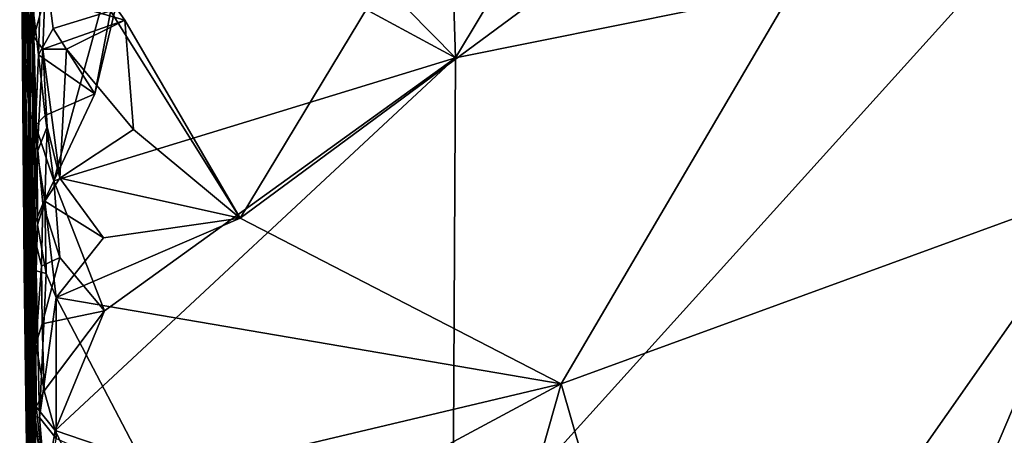
# Model space of a CAD drawing. Extents: x 0 to 41.1, y 0 to 7.7.
# Drawn here: x 0 to 2.7, y 1.7 to 2.8 of the extents above; entities that cross this region are included whole.
import ezdxf

# ---------------------------------------------------------------- set-up
doc = ezdxf.new("R2010")
doc.units = 0
doc.header["$MEASUREMENT"] = 0
doc.layers.add('1', color=7, linetype='Continuous')

msp = doc.modelspace()

# ---------------------------------------------------------------- linework, layer by layer
at = {"layer": '1'}
for points in [[(1.1436, 3.9954, -0.9857), (1.1827, 2.7465, -0.9882), (0.2831, 3.6602, -0.9893)], [(1.1436, 3.9954, -0.9857), (1.9159, 3.9663, -0.9831), (1.1827, 2.7465, -0.9882)], [(1.1827, 2.7465, -0.9882), (1.9159, 3.9663, -0.9831), (2.6845, 3.0495, -0.9825)], [(2.94, 2.4067, 5.5181), (3.7287, 3.8287, 5.5088), (2.592, 3.7844, 5.5024)], [(0.6034, 2.315, 5.4991), (2.592, 3.7844, 5.5024), (1.3433, 3.5413, 5.4929)], [(1.4671, 1.8689, 5.512), (2.592, 3.7844, 5.5024), (0.6034, 2.315, 5.4991)], [(2.94, 2.4067, 5.5181), (2.592, 3.7844, 5.5024), (1.4671, 1.8689, 5.512)], [(0.3202, 3.2141, -0.9887), (0.2831, 3.6602, -0.9893), (1.1827, 2.7465, -0.9882)], [(0.6034, 2.315, 5.4991), (1.3433, 3.5413, 5.4929), (0.0941, 3.1308, 5.4852)], [(0.0193, 2.7405, 0.0536), (0.0226, 3.4631, -0.1199), (0.0254, 3.0016, -0.1262)], [(0.0226, 3.4631, -0.1199), (0.0193, 2.7405, 0.0536), (0.0205, 3.4067, 0.2279)], [(0.0193, 2.7405, 0.0536), (0.0139, 3.2635, 0.8213), (0.0205, 3.4067, 0.2279)], [(0.0101, 3.177, 2.1767), (0.0125, 3.3115, 1.6935), (0.0209, 2.8452, 1.7792)], [(0.0125, 3.3115, 1.6935), (0.0147, 3.0797, 1.0744), (0.0209, 2.8452, 1.7792)], [(0.0139, 3.2635, 0.8213), (0.022, 2.1747, 0.1909), (0.0147, 3.0797, 1.0744)], [(0.0193, 2.7405, 0.0536), (0.022, 2.1747, 0.1909), (0.0139, 3.2635, 0.8213)], [(0.0424, 3.1332, 5.2976), (0.0481, 2.8032, 5.4104), (0.0503, 3.2296, 5.4323)], [(0.0481, 2.8032, 5.4104), (0.078, 2.91, 5.4828), (0.0503, 3.2296, 5.4323)], [(0.3202, 3.2141, -0.9887), (0.1024, 2.415, -0.9903), (0.2125, 2.6501, -0.9899)], [(0.3202, 3.2141, -0.9887), (1.1827, 2.7465, -0.9882), (0.1024, 2.415, -0.9903)], [(0.2125, 2.6501, -0.9899), (0.2668, 2.8766, -0.989), (0.3202, 3.2141, -0.9887)], [(0.0197, 2.9502, 3.0718), (0.0266, 2.4822, 3.1013), (0.0241, 3.1837, 3.4245)], [(0.0316, 2.9016, 3.8765), (0.0241, 3.1837, 3.4245), (0.0375, 2.3861, 3.918)], [(0.0241, 3.1837, 3.4245), (0.0266, 2.4822, 3.1013), (0.0375, 2.3861, 3.918)], [(0.0101, 3.177, 2.1767), (0.0209, 2.8452, 1.7792), (0.019, 2.9535, 2.3165)], [(0.0314, 3.1582, 4.7051), (0.032, 2.9496, 4.2064), (0.0383, 2.6352, 4.365)], [(0.0314, 3.1582, 4.7051), (0.0383, 2.6352, 4.365), (0.0424, 3.1332, 5.2976)], [(0.0252, 2.7655, -0.4215), (0.0309, 3.1438, -0.6323), (0.0338, 2.9976, -0.843)], [(0.0254, 3.0016, -0.1262), (0.0309, 3.1438, -0.6323), (0.0252, 2.7655, -0.4215)], [(0.0445, 2.7139, 5.2527), (0.0424, 3.1332, 5.2976), (0.0383, 2.6352, 4.365)], [(0.0424, 3.1332, 5.2976), (0.0445, 2.7139, 5.2527), (0.0481, 2.8032, 5.4104)], [(0.0941, 3.1308, 5.4852), (0.078, 2.91, 5.4828), (0.2929, 2.8477, 5.4896)], [(0.6034, 2.315, 5.4991), (0.0941, 3.1308, 5.4852), (0.2929, 2.8477, 5.4896)], [(0.0147, 3.0797, 1.0744), (0.022, 2.1747, 0.1909), (0.0235, 2.1958, 0.6622)], [(0.0209, 2.8452, 1.7792), (0.0147, 3.0797, 1.0744), (0.0198, 2.7469, 1.1854)], [(0.0147, 3.0797, 1.0744), (0.0235, 2.1958, 0.6622), (0.0198, 2.7469, 1.1854)], [(0.0699, 3.0585, -0.9758), (0.0605, 2.7552, -0.9845), (0.0428, 2.9085, -0.9304)], [(0.1002, 2.8257, -0.9966), (0.0605, 2.7552, -0.9845), (0.0699, 3.0585, -0.9758)], [(0.1002, 2.8257, -0.9966), (0.0699, 3.0585, -0.9758), (0.2668, 2.8766, -0.989)], [(1.1762, 1.3777, -0.9937), (2.6845, 3.0495, -0.9825), (3.1626, 1.0082, -0.9871)], [(1.1762, 1.3777, -0.9937), (1.1827, 2.7465, -0.9882), (2.6845, 3.0495, -0.9825)], [(0.0193, 2.7405, 0.0536), (0.0254, 3.0016, -0.1262), (0.0252, 2.7655, -0.4215)], [(0.0252, 2.7655, -0.4215), (0.0338, 2.9976, -0.843), (0.0351, 2.6025, -0.8445)], [(0.0351, 2.6025, -0.8445), (0.0338, 2.9976, -0.843), (0.0428, 2.9085, -0.9304)], [(0.0191, 2.8512, 2.7634), (0.019, 2.9535, 2.3165), (0.0398, 1.7728, 2.3476)], [(0.0383, 2.1013, 1.8963), (0.0398, 1.7728, 2.3476), (0.019, 2.9535, 2.3165)], [(0.0383, 2.1013, 1.8963), (0.019, 2.9535, 2.3165), (0.0209, 2.8452, 1.7792)], [(0.0191, 2.8512, 2.7634), (0.0266, 2.4822, 3.1013), (0.0197, 2.9502, 3.0718)], [(0.0375, 2.3861, 3.918), (0.032, 2.9496, 4.2064), (0.0316, 2.9016, 3.8765)], [(0.0383, 2.6352, 4.365), (0.032, 2.9496, 4.2064), (0.0375, 2.3861, 3.918)], [(0.0428, 2.9085, -0.9304), (0.0529, 2.5642, -0.9392), (0.0351, 2.6025, -0.8445)], [(0.0529, 2.5642, -0.9392), (0.0428, 2.9085, -0.9304), (0.0605, 2.7552, -0.9845)], [(0.078, 2.91, 5.4828), (0.0481, 2.8032, 5.4104), (0.072, 2.7697, 5.4767)], [(0.2929, 2.8477, 5.4896), (0.078, 2.91, 5.4828), (0.072, 2.7697, 5.4767)], [(0.2125, 2.6501, -0.9899), (0.1002, 2.8257, -0.9966), (0.2668, 2.8766, -0.989)], [(0.0398, 1.7728, 2.3476), (0.0266, 2.4822, 3.1013), (0.0191, 2.8512, 2.7634)], [(0.0412, 2.1347, 1.6314), (0.0209, 2.8452, 1.7792), (0.0198, 2.7469, 1.1854)], [(0.0383, 2.1013, 1.8963), (0.0209, 2.8452, 1.7792), (0.0412, 2.1347, 1.6314)], [(0.2929, 2.8477, 5.4896), (0.072, 2.7697, 5.4767), (0.1359, 2.7699, 5.496)], [(0.3168, 2.554, 5.4954), (0.2929, 2.8477, 5.4896), (0.1359, 2.7699, 5.496)], [(0.6034, 2.315, 5.4991), (0.2929, 2.8477, 5.4896), (0.3168, 2.554, 5.4954)], [(0.0605, 2.7552, -0.9845), (0.1002, 2.8257, -0.9966), (0.2125, 2.6501, -0.9899)], [(0.0481, 2.8032, 5.4104), (0.0445, 2.7139, 5.2527), (0.0572, 2.4927, 5.4235)], [(0.0572, 2.4927, 5.4235), (0.072, 2.7697, 5.4767), (0.0481, 2.8032, 5.4104)], [(0.0252, 2.7655, -0.4215), (0.0279, 2.2742, -0.4113), (0.0193, 2.7405, 0.0536)], [(0.0343, 2.1751, -0.8589), (0.0279, 2.2742, -0.4113), (0.0252, 2.7655, -0.4215)], [(0.0351, 2.6025, -0.8445), (0.0343, 2.1751, -0.8589), (0.0252, 2.7655, -0.4215)], [(0.0572, 2.4927, 5.4235), (0.0844, 2.5605, 5.4774), (0.072, 2.7697, 5.4767)], [(0.1178, 2.4224, 5.4946), (0.1359, 2.7699, 5.496), (0.072, 2.7697, 5.4767)], [(0.1178, 2.4224, 5.4946), (0.072, 2.7697, 5.4767), (0.0844, 2.5605, 5.4774)], [(0.1178, 2.4224, 5.4946), (0.3168, 2.554, 5.4954), (0.1359, 2.7699, 5.496)], [(0.0279, 2.2742, -0.4113), (0.022, 2.1747, 0.1909), (0.0193, 2.7405, 0.0536)], [(0.0345, 2.0282, 1.1683), (0.0198, 2.7469, 1.1854), (0.0235, 2.1958, 0.6622)], [(0.0345, 2.0282, 1.1683), (0.0412, 2.1347, 1.6314), (0.0198, 2.7469, 1.1854)], [(0.0529, 2.5642, -0.9392), (0.0605, 2.7552, -0.9845), (0.0786, 2.5917, -0.9898)], [(0.0786, 2.5917, -0.9898), (0.0605, 2.7552, -0.9845), (0.2125, 2.6501, -0.9899)], [(0.2382, 2.0649, -0.9929), (0.1024, 2.415, -0.9903), (1.1827, 2.7465, -0.9882)], [(0.1052, 1.7434, -0.9939), (1.1827, 2.7465, -0.9882), (1.1762, 1.3777, -0.9937)], [(1.1827, 2.7465, -0.9882), (0.1052, 1.7434, -0.9939), (0.2382, 2.0649, -0.9929)], [(0.0445, 2.7139, 5.2527), (0.0383, 2.6352, 4.365), (0.0435, 2.2223, 4.4046)], [(0.0498, 2.3721, 5.0001), (0.0445, 2.7139, 5.2527), (0.0435, 2.2223, 4.4046)], [(0.054, 2.1729, 5.3981), (0.0576, 2.2968, 5.4307), (0.0445, 2.7139, 5.2527)], [(0.0445, 2.7139, 5.2527), (0.0576, 2.2968, 5.4307), (0.0572, 2.4927, 5.4235)], [(0.0498, 2.3721, 5.0001), (0.054, 2.1729, 5.3981), (0.0445, 2.7139, 5.2527)], [(0.0383, 2.6352, 4.365), (0.0375, 2.3861, 3.918), (0.0435, 2.2223, 4.4046)], [(0.1024, 2.415, -0.9903), (0.0786, 2.5917, -0.9898), (0.2125, 2.6501, -0.9899)], [(0.0351, 2.6025, -0.8445), (0.0447, 2.2852, -0.9287), (0.0343, 2.1751, -0.8589)], [(0.0447, 2.2852, -0.9287), (0.0351, 2.6025, -0.8445), (0.0529, 2.5642, -0.9392)], [(0.1024, 2.415, -0.9903), (0.0529, 2.5642, -0.9392), (0.0786, 2.5917, -0.9898)], [(0.0447, 2.2852, -0.9287), (0.0529, 2.5642, -0.9392), (0.0723, 2.3538, -0.986)], [(0.1024, 2.415, -0.9903), (0.0723, 2.3538, -0.986), (0.0529, 2.5642, -0.9392)], [(0.0572, 2.4927, 5.4235), (0.078, 2.3606, 5.4781), (0.0844, 2.5605, 5.4774)], [(0.1178, 2.4224, 5.4946), (0.0844, 2.5605, 5.4774), (0.078, 2.3606, 5.4781)], [(0.1178, 2.4224, 5.4946), (0.6034, 2.315, 5.4991), (0.3168, 2.554, 5.4954)], [(0.078, 2.3606, 5.4781), (0.0572, 2.4927, 5.4235), (0.0576, 2.2968, 5.4307)], [(0.0398, 1.7728, 2.3476), (0.0389, 1.663, 2.6615), (0.0266, 2.4822, 3.1013)], [(0.0419, 1.6748, 3.3068), (0.0266, 2.4822, 3.1013), (0.0389, 1.663, 2.6615)], [(0.0375, 2.3861, 3.918), (0.0266, 2.4822, 3.1013), (0.0419, 1.6748, 3.3068)], [(0.1024, 2.415, -0.9903), (0.1177, 2.2085, -0.9977), (0.0723, 2.3538, -0.986)], [(0.078, 2.3606, 5.4781), (0.2356, 2.2623, 5.4928), (0.1178, 2.4224, 5.4946)], [(0.1177, 2.2085, -0.9977), (0.1024, 2.415, -0.9903), (0.2382, 2.0649, -0.9929)], [(0.2356, 2.2623, 5.4928), (0.6034, 2.315, 5.4991), (0.1178, 2.4224, 5.4946)], [(0.0375, 2.3861, 3.918), (0.0419, 1.6748, 3.3068), (0.0481, 1.556, 3.7593)], [(0.0443, 1.8641, 4.0263), (0.0375, 2.3861, 3.918), (0.0481, 1.556, 3.7593)], [(0.0435, 2.2223, 4.4046), (0.0375, 2.3861, 3.918), (0.0443, 1.8641, 4.0263)], [(1.7863, 0.7579, 5.5258), (2.94, 2.4067, 5.5181), (1.4671, 1.8689, 5.512)], [(1.7863, 0.7579, 5.5258), (2.1674, 0.5889, 5.5287), (2.94, 2.4067, 5.5181)], [(2.1674, 0.5889, 5.5287), (3.3206, 0.5844, 5.5347), (2.94, 2.4067, 5.5181)], [(0.0487, 2.0015, 4.3459), (0.0498, 2.3721, 5.0001), (0.0435, 2.2223, 4.4046)], [(0.0498, 2.3721, 5.0001), (0.0487, 2.0015, 4.3459), (0.0513, 1.6773, 4.7767)], [(0.054, 2.1729, 5.3981), (0.0498, 2.3721, 5.0001), (0.0519, 1.7798, 5.4199)], [(0.0498, 2.3721, 5.0001), (0.0513, 1.6773, 4.7767), (0.0519, 1.7798, 5.4199)], [(0.0576, 2.2968, 5.4307), (0.0811, 2.1661, 5.4694), (0.078, 2.3606, 5.4781)], [(0.1081, 2.1016, 5.4962), (0.078, 2.3606, 5.4781), (0.0811, 2.1661, 5.4694)], [(0.078, 2.3606, 5.4781), (0.1081, 2.1016, 5.4962), (0.2356, 2.2623, 5.4928)], [(0.0723, 2.3538, -0.986), (0.0689, 2.186, -0.9771), (0.0447, 2.2852, -0.9287)], [(0.1177, 2.2085, -0.9977), (0.0689, 2.186, -0.9771), (0.0723, 2.3538, -0.986)], [(0.6034, 2.315, 5.4991), (0.2356, 2.2623, 5.4928), (0.1081, 2.1016, 5.4962)], [(1.4671, 1.8689, 5.512), (0.6034, 2.315, 5.4991), (0.1081, 2.1016, 5.4962)], [(0.0447, 2.2852, -0.9287), (0.0532, 1.9754, -0.9677), (0.0343, 2.1751, -0.8589)], [(0.0447, 2.2852, -0.9287), (0.0689, 2.186, -0.9771), (0.0532, 1.9754, -0.9677)], [(0.054, 2.1729, 5.3981), (0.0811, 2.1661, 5.4694), (0.0576, 2.2968, 5.4307)], [(0.0279, 2.2742, -0.4113), (0.0272, 1.7603, -0.3386), (0.022, 2.1747, 0.1909)], [(0.0292, 1.7386, -0.7064), (0.0272, 1.7603, -0.3386), (0.0279, 2.2742, -0.4113)], [(0.0292, 1.7386, -0.7064), (0.0279, 2.2742, -0.4113), (0.0343, 2.1751, -0.8589)], [(0.0443, 1.8641, 4.0263), (0.0487, 2.0015, 4.3459), (0.0435, 2.2223, 4.4046)], [(0.0704, 2.0304, -0.9841), (0.0689, 2.186, -0.9771), (0.1177, 2.2085, -0.9977)], [(0.1177, 2.2085, -0.9977), (0.2382, 2.0649, -0.9929), (0.0704, 2.0304, -0.9841)], [(0.022, 2.1747, 0.1909), (0.0291, 1.696, 0.2942), (0.0235, 2.1958, 0.6622)], [(0.022, 2.1747, 0.1909), (0.0272, 1.7603, -0.3386), (0.0313, 1.6962, 0.0044)], [(0.0313, 1.6962, 0.0044), (0.0291, 1.696, 0.2942), (0.022, 2.1747, 0.1909)], [(0.0235, 2.1958, 0.6622), (0.0291, 1.696, 0.2942), (0.0368, 1.5571, 0.5493)], [(0.0368, 1.5571, 0.5493), (0.0345, 2.0282, 1.1683), (0.0235, 2.1958, 0.6622)], [(0.0343, 2.1751, -0.8589), (0.0368, 1.8534, -0.9069), (0.0292, 1.7386, -0.7064)], [(0.0368, 1.8534, -0.9069), (0.0343, 2.1751, -0.8589), (0.0532, 1.9754, -0.9677)], [(0.0704, 2.0304, -0.9841), (0.0532, 1.9754, -0.9677), (0.0689, 2.186, -0.9771)], [(0.0633, 1.7778, 5.4672), (0.054, 2.1729, 5.3981), (0.0519, 1.7798, 5.4199)], [(0.0811, 2.1661, 5.4694), (0.054, 2.1729, 5.3981), (0.0633, 1.7778, 5.4672)], [(0.0811, 2.1661, 5.4694), (0.0633, 1.7778, 5.4672), (0.1081, 2.1016, 5.4962)], [(0.0345, 2.0282, 1.1683), (0.043, 1.7393, 1.5402), (0.0412, 2.1347, 1.6314)], [(0.0412, 2.1347, 1.6314), (0.043, 1.7393, 1.5402), (0.0383, 2.1013, 1.8963)], [(0.0383, 2.1013, 1.8963), (0.043, 1.7393, 1.5402), (0.0398, 1.7728, 2.3476)], [(0.1083, 1.7214, 5.4979), (0.1081, 2.1016, 5.4962), (0.0633, 1.7778, 5.4672)], [(1.4671, 1.8689, 5.512), (0.1081, 2.1016, 5.4962), (0.3665, 1.6071, 5.5047)], [(0.3665, 1.6071, 5.5047), (0.1081, 2.1016, 5.4962), (0.1083, 1.7214, 5.4979)], [(0.2382, 2.0649, -0.9929), (0.0763, 1.8495, -0.9957), (0.0704, 2.0304, -0.9841)], [(0.2382, 2.0649, -0.9929), (0.1052, 1.7434, -0.9939), (0.0763, 1.8495, -0.9957)], [(0.0445, 1.5878, 1.1583), (0.043, 1.7393, 1.5402), (0.0345, 2.0282, 1.1683)], [(0.0445, 1.5878, 1.1583), (0.0345, 2.0282, 1.1683), (0.0368, 1.5571, 0.5493)], [(0.0763, 1.8495, -0.9957), (0.0532, 1.9754, -0.9677), (0.0704, 2.0304, -0.9841)], [(0.05, 1.524, 4.3032), (0.0487, 2.0015, 4.3459), (0.0443, 1.8641, 4.0263)], [(0.0487, 2.0015, 4.3459), (0.05, 1.524, 4.3032), (0.0513, 1.6773, 4.7767)], [(0.0368, 1.8534, -0.9069), (0.0532, 1.9754, -0.9677), (0.0546, 1.8068, -0.9572)], [(0.0532, 1.9754, -0.9677), (0.0763, 1.8495, -0.9957), (0.0546, 1.8068, -0.9572)], [(0.05, 1.524, 4.3032), (0.0443, 1.8641, 4.0263), (0.0481, 1.556, 3.7593)], [(0.3665, 1.6071, 5.5047), (0.2714, 1.2257, 5.5059), (1.4671, 1.8689, 5.512)], [(0.2714, 1.2257, 5.5059), (1.1401, 0.7129, 5.5216), (1.4671, 1.8689, 5.512)], [(1.1401, 0.7129, 5.5216), (1.7863, 0.7579, 5.5258), (1.4671, 1.8689, 5.512)], [(0.0368, 1.8534, -0.9069), (0.041, 1.0976, -0.9234), (0.0292, 1.7386, -0.7064)], [(0.0368, 1.8534, -0.9069), (0.0798, 1.5893, -0.9929), (0.0529, 1.5931, -0.9599)], [(0.0546, 1.8068, -0.9572), (0.0798, 1.5893, -0.9929), (0.0368, 1.8534, -0.9069)], [(0.0368, 1.8534, -0.9069), (0.0529, 1.5931, -0.9599), (0.041, 1.0976, -0.9234)], [(0.1052, 1.7434, -0.9939), (0.0546, 1.8068, -0.9572), (0.0763, 1.8495, -0.9957)], [(0.0546, 1.8068, -0.9572), (0.1052, 1.7434, -0.9939), (0.0798, 1.5893, -0.9929)], [(0.0575, 1.4701, 5.4038), (0.0519, 1.7798, 5.4199), (0.051, 1.5228, 5.2178)], [(0.051, 1.5228, 5.2178), (0.0519, 1.7798, 5.4199), (0.0513, 1.6773, 4.7767)], [(0.0835, 1.5381, 5.4799), (0.0519, 1.7798, 5.4199), (0.0575, 1.4701, 5.4038)], [(0.0519, 1.7798, 5.4199), (0.0835, 1.5381, 5.4799), (0.0633, 1.7778, 5.4672)], [(0.0633, 1.7778, 5.4672), (0.0835, 1.5381, 5.4799), (0.1083, 1.7214, 5.4979)], [(0.0313, 1.6962, 0.0044), (0.0272, 1.7603, -0.3386), (0.0327, 1.4654, -0.5158)], [(0.0272, 1.7603, -0.3386), (0.0292, 1.7386, -0.7064), (0.0327, 1.4654, -0.5158)], [(0.0398, 1.7728, 2.3476), (0.0373, 0.9456, 1.666), (0.0385, 0.97, 1.9717)], [(0.043, 1.7393, 1.5402), (0.0373, 0.9456, 1.666), (0.0398, 1.7728, 2.3476)], [(0.0398, 1.7728, 2.3476), (0.0385, 0.97, 1.9717), (0.0389, 1.663, 2.6615)], [(0.041, 1.0976, -0.9234), (0.0327, 1.4654, -0.5158), (0.0292, 1.7386, -0.7064)], [(0.0424, 1.2961, 1.4407), (0.0373, 0.9456, 1.666), (0.043, 1.7393, 1.5402)], [(0.0445, 1.5878, 1.1583), (0.0424, 1.2961, 1.4407), (0.043, 1.7393, 1.5402)], [(0.0798, 1.5893, -0.9929), (0.1052, 1.7434, -0.9939), (0.291, 1.3541, -0.9959)], [(1.1762, 1.3777, -0.9937), (0.291, 1.3541, -0.9959), (0.1052, 1.7434, -0.9939)]]:
    msp.add_3dface(points, dxfattribs=at)

doc.saveas('drawing.dxf')
